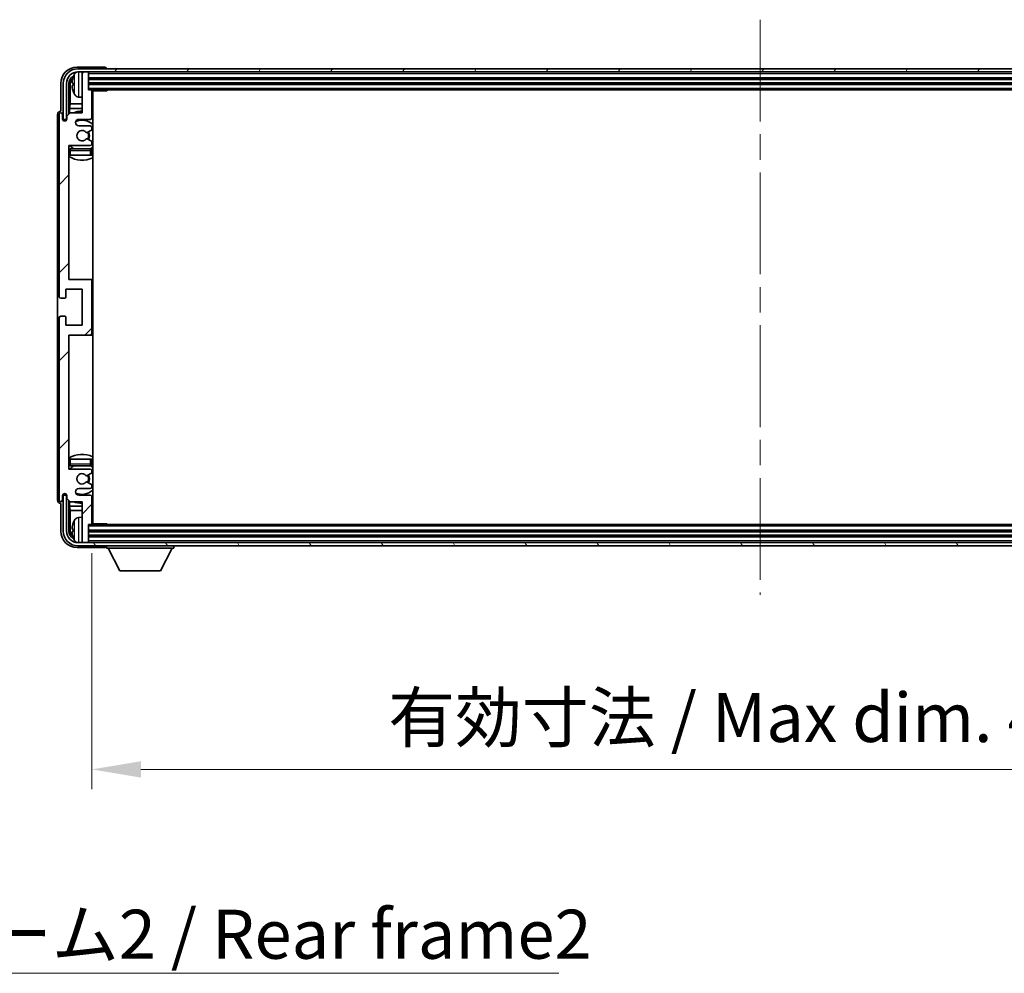
# Model space of a CAD drawing. Units: millimetres. Extents: x 0 to 12582, y 0 to 1686.
# Drawn here: x 3904 to 4205, y 1068 to 1360 of the extents above; entities that cross this region are included whole.
import ezdxf

# ---------------------------------------------------------------- set-up
doc = ezdxf.new("R2010")
doc.units = ezdxf.units.MM
doc.header["$LTSCALE"] = 5.5
doc.linetypes.add('CHAIN', pattern=[0.3543, 0.2362, -0.0295, 0.0591, -0.0295])
doc.layers.get('Defpoints').update_dxf_attribs({"lineweight": 25})
for name, color, linetype, lineweight in [('Centerline (ISO)', 131, 'Continuous', 18), ('Dimension (ISO)', 7, 'Continuous', 18), ('Dimension (ISO) @ 1', 7, 'Continuous', 18), ('Hatch (ISO)', 1, 'Continuous', 18), ('Symbol (ISO)', 7, 'Continuous', 18), ('Visible (ISO)', 7, 'Continuous', 35), ('Visible Narrow (ISO)', 7, 'Continuous', 25)]:
    doc.layers.add(name, color=color, linetype=linetype, lineweight=lineweight)
doc.styles.add('Note Text (TK)', font='txt')
doc.dimstyles.new('Default - Method 1b (TK)', dxfattribs={"dimscale": 5.5, "dimtxt": 2.5, "dimasz": 2.5, "dimexe": 1, "dimexo": 1.5, "dimgap": 1, "dimtad": 1, "dimtoh": 1, "dimrnd": 1e-08, "dimdsep": 46, "dimtxsty": 'Note Text (TK)', "dimcen": 0.09, "dimdle": 5, "dimclrd": 100, "dimclre": 100, "dimclrt": 7, "dimadec": 1, "dimazin": 1, "dimtfac": 1, "dimtmove": 0, "dimatfit": 3, "dimfxl": 1, "dimtolj": 1, "dimlwd": -1, "dimlwe": -1, "dimarcsym": 0})
doc.dimstyles.new('Default - Method 1b (TK)$7', dxfattribs={"dimscale": 5.5, "dimtxt": 2.5, "dimasz": 2.5, "dimexe": 1, "dimexo": 1.5, "dimgap": 1, "dimtad": 1, "dimtoh": 1, "dimrnd": 1e-08, "dimdsep": 46, "dimtxsty": 'Note Text (TK)', "dimcen": 0.09, "dimdle": 5, "dimclrd": 100, "dimclre": 100, "dimclrt": 7, "dimadec": 1, "dimazin": 1, "dimtfac": 1, "dimtmove": 0, "dimatfit": 3, "dimfxl": 1, "dimtolj": 1, "dimlwd": -1, "dimlwe": -1, "dimarcsym": 0})

# ---------------------------------------------------------------- blocks, each defined once
blk = doc.blocks.new('*D65')
at = {"layer": 'Defpoints', "color": 0}
for p in [(3926.05, 1205.93), (4335.05, 1205.93), (4335.05, 1130.71)]:
    blk.add_point(p, dxfattribs=at)
at = {"layer": 'Dimension (ISO)', "color": 100}
for p, q in [((3926.05, 1196.93), (3926.05, 1124.71)), ((4335.05, 1196.93), (4335.05, 1124.71)), ((3941.05, 1130.71), (4320.05, 1130.71))]:
    blk.add_line(p, q, dxfattribs=at)
for points in [[(3941.05, 1133.21), (3941.05, 1128.21), (3926.05, 1130.71)], [(4320.05, 1133.21), (4320.05, 1128.21), (4335.05, 1130.71)]]:
    blk.add_solid(points, dxfattribs=at)
at = {"layer": 'Dimension (ISO)', "color": 7, "insert": (4016.73, 1146.6), "char_height": 15, "attachment_point": 4, "style": 'Note Text (TK)'}
blk.add_mtext('\\A1;\\fＭＳ Ｐゴシック|b0|i0;\\H15.0000;有効寸法 / Max dim. 409', dxfattribs=at)

msp = doc.modelspace()

# ---------------------------------------------------------------- hatches: boundary and pattern name
at = {"layer": 'Hatch (ISO)'}
h = msp.add_hatch(dxfattribs=at)
h.set_pattern_fill('ANSI31', color=256, scale=152.4, style=0)
h.set_pattern_definition([(45, (2073.5, -48), (-13.47038, 13.47038), [])])
edge = h.paths.add_edge_path()
edge.add_line((3919.397, 1212.6267), (3923.047, 1212.6267))
edge.add_line((3923.047, 1212.6267), (3923.047, 1200.4267))
edge.add_ellipse((3923.347, 1200.4267), major_axis=(-0.3, 0), ratio=1, start_angle=0, end_angle=90)
edge.add_line((3923.347, 1200.1267), (3924.747, 1200.1267))
edge.add_ellipse((3924.747, 1200.4267), major_axis=(0, -0.3), ratio=1, start_angle=0, end_angle=90)
edge.add_line((3925.047, 1200.4267), (3925.047, 1205.6267))
edge.add_line((3925.047, 1205.6267), (3925.747, 1205.6267))
edge.add_ellipse((3925.747, 1205.9267), major_axis=(0, -0.3), ratio=1, start_angle=0, end_angle=90)
edge.add_line((3926.047, 1205.9267), (3926.047, 1214.1267))
edge.add_ellipse((3925.547, 1214.1267), major_axis=(0.5, 0), ratio=1, start_angle=0, end_angle=90)
edge.add_line((3925.547, 1214.6267), (3922.047, 1214.6267))
edge.add_ellipse((3922.047, 1215.6267), major_axis=(0, -1), ratio=1, start_angle=180, end_angle=360, ccw=False)
edge.add_line((3922.047, 1216.6267), (3925.547, 1216.6267))
edge.add_ellipse((3925.547, 1217.1267), major_axis=(0, -0.5), ratio=1, start_angle=0, end_angle=90)
edge.add_line((3926.047, 1217.1267), (3926.047, 1217.6368))
edge.add_ellipse((3925.747, 1217.6368), major_axis=(0.3, 0), ratio=1, start_angle=0, end_angle=60)
edge.add_line((3925.897, 1217.8967), (3924.6238, 1218.6318))
edge.add_ellipse((3924.4738, 1218.3719), major_axis=(0.15, 0.2598), ratio=1, start_angle=0, end_angle=78.671012)
edge.add_ellipse((3923.047, 1219.6267), major_axis=(1.2015, -1.0566), ratio=1, start_angle=82.662386, end_angle=360, ccw=False)
edge.add_ellipse((3924.4737, 1220.8815), major_axis=(-0.2253, -0.1981), ratio=1, start_angle=0, end_angle=77.981127)
edge.add_line((3924.6206, 1220.6199), (3925.8939, 1221.3349))
edge.add_ellipse((3925.747, 1221.5965), major_axis=(0.1469, -0.2616), ratio=1, start_angle=0, end_angle=60.685474)
edge.add_line((3926.047, 1221.5965), (3926.047, 1222.1267))
edge.add_ellipse((3925.547, 1222.1267), major_axis=(0.5, 0), ratio=1, start_angle=0, end_angle=90)
edge.add_line((3925.547, 1222.6267), (3919.047, 1222.6267))
edge.add_line((3919.047, 1222.6267), (3919.047, 1263.6267))
edge.add_line((3919.047, 1263.6267), (3925.547, 1263.6267))
edge.add_ellipse((3925.547, 1264.1267), major_axis=(0, -0.5), ratio=1, start_angle=0, end_angle=90)
edge.add_line((3926.047, 1264.1267), (3926.047, 1280.1267))
edge.add_ellipse((3925.547, 1280.1267), major_axis=(0.5, 0), ratio=1, start_angle=0, end_angle=90)
edge.add_line((3925.547, 1280.6267), (3919.047, 1280.6267))
edge.add_line((3919.047, 1280.6267), (3919.047, 1321.6267))
edge.add_line((3919.047, 1321.6267), (3925.547, 1321.6267))
edge.add_ellipse((3925.547, 1322.1267), major_axis=(0, -0.5), ratio=1, start_angle=0, end_angle=90)
edge.add_line((3926.047, 1322.1267), (3926.047, 1322.6569))
edge.add_ellipse((3925.747, 1322.6569), major_axis=(0.3, 0), ratio=1, start_angle=0, end_angle=60.685474)
edge.add_line((3925.8939, 1322.9184), (3924.6206, 1323.6334))
edge.add_ellipse((3924.4737, 1323.3718), major_axis=(0.1469, 0.2616), ratio=1, start_angle=0, end_angle=77.981127)
edge.add_ellipse((3923.047, 1324.6267), major_axis=(1.2014, -1.0567), ratio=1, start_angle=82.662386, end_angle=360, ccw=False)
edge.add_ellipse((3924.4738, 1325.8814), major_axis=(-0.2253, -0.1981), ratio=1, start_angle=0, end_angle=78.671012)
edge.add_line((3924.6238, 1325.6216), (3925.897, 1326.3567))
edge.add_ellipse((3925.747, 1326.6165), major_axis=(0.15, -0.2598), ratio=1, start_angle=0, end_angle=60)
edge.add_line((3926.047, 1326.6165), (3926.047, 1327.1267))
edge.add_ellipse((3925.547, 1327.1267), major_axis=(0.5, 0), ratio=1, start_angle=0, end_angle=90)
edge.add_line((3925.547, 1327.6267), (3922.047, 1327.6267))
edge.add_ellipse((3922.047, 1328.6267), major_axis=(0, -1), ratio=1, start_angle=180, end_angle=360, ccw=False)
edge.add_line((3922.047, 1329.6267), (3925.547, 1329.6267))
edge.add_ellipse((3925.547, 1330.1267), major_axis=(0, -0.5), ratio=1, start_angle=0, end_angle=90)
edge.add_line((3926.047, 1330.1267), (3926.047, 1338.3267))
edge.add_ellipse((3925.747, 1338.3267), major_axis=(0.3, 0), ratio=1, start_angle=0, end_angle=90)
edge.add_line((3925.747, 1338.6267), (3925.047, 1338.6267))
edge.add_line((3925.047, 1338.6267), (3925.047, 1343.8267))
edge.add_ellipse((3924.747, 1343.8267), major_axis=(0.3, 0), ratio=1, start_angle=0, end_angle=90)
edge.add_line((3924.747, 1344.1267), (3923.347, 1344.1267))
edge.add_ellipse((3923.347, 1343.8267), major_axis=(0, 0.3), ratio=1, start_angle=0, end_angle=90)
edge.add_line((3923.047, 1343.8267), (3923.047, 1331.6267))
edge.add_line((3923.047, 1331.6267), (3919.397, 1331.6267))
edge.add_line((3919.397, 1331.6267), (3918.397, 1330.6267))
edge.add_line((3918.397, 1330.6267), (3918.397, 1329.7267))
edge.add_ellipse((3917.722, 1329.8064), major_axis=(0.675, -0.0797), ratio=1, start_angle=193.465843, end_angle=360, ccw=False)
edge.add_line((3917.047, 1329.7267), (3917.047, 1331.1267))
edge.add_ellipse((3916.547, 1331.1267), major_axis=(0.5, 0), ratio=1, start_angle=0, end_angle=180)
edge.add_line((3916.047, 1331.1267), (3916.047, 1275.3767))
edge.add_ellipse((3916.547, 1275.3767), major_axis=(-0.5, 0), ratio=1, start_angle=0, end_angle=90)
edge.add_line((3916.547, 1274.8767), (3917.747, 1274.8767))
edge.add_ellipse((3917.747, 1275.1767), major_axis=(0, -0.3), ratio=1, start_angle=0, end_angle=90)
edge.add_line((3918.047, 1275.1767), (3918.047, 1277.6267))
edge.add_line((3918.047, 1277.6267), (3923.047, 1277.6267))
edge.add_line((3923.047, 1277.6267), (3923.047, 1266.6267))
edge.add_line((3923.047, 1266.6267), (3918.047, 1266.6267))
edge.add_line((3918.047, 1266.6267), (3918.047, 1269.0767))
edge.add_ellipse((3917.747, 1269.0767), major_axis=(0.3, 0), ratio=1, start_angle=0, end_angle=90)
edge.add_line((3917.747, 1269.3767), (3916.547, 1269.3767))
edge.add_ellipse((3916.547, 1268.8767), major_axis=(0, 0.5), ratio=1, start_angle=0, end_angle=90)
edge.add_line((3916.047, 1268.8767), (3916.047, 1213.1267))
edge.add_ellipse((3916.547, 1213.1267), major_axis=(-0.5, 0), ratio=1, start_angle=0, end_angle=180)
edge.add_line((3917.047, 1213.1267), (3917.047, 1214.5267))
edge.add_ellipse((3917.722, 1214.447), major_axis=(-0.675, 0.0797), ratio=1, start_angle=193.465843, end_angle=360, ccw=False)
edge.add_line((3918.397, 1214.5267), (3918.397, 1213.6267))
edge.add_line((3918.397, 1213.6267), (3919.397, 1212.6267))
h = msp.add_hatch(dxfattribs=at)
h.set_pattern_fill('ANSI31', color=256, scale=152.4, angle=14.999978, style=0)
h.set_pattern_definition([(60, (2073.5, -48), (-16.49778, 9.525), [])])
edge = h.paths.add_edge_path()
edge.add_ellipse((4339.297, 1340.6267), major_axis=(0, 3.5), ratio=1, start_angle=270, end_angle=360)
edge.add_line((4339.297, 1344.1267), (4337.747, 1344.1267))
edge.add_line((4337.747, 1344.1267), (4336.347, 1344.1267))
edge.add_line((4336.347, 1344.1267), (3924.747, 1344.1267))
edge.add_line((3924.747, 1344.1267), (3923.347, 1344.1267))
edge.add_line((3923.347, 1344.1267), (3921.797, 1344.1267))
edge.add_ellipse((3921.797, 1340.6267), major_axis=(-3.5, 0), ratio=1, start_angle=270, end_angle=360)
edge.add_line((3918.297, 1340.6267), (3918.297, 1329.6267))
edge.add_line((3918.297, 1329.6267), (3917.297, 1329.6267))
edge.add_line((3917.297, 1329.6267), (3917.297, 1340.6267))
edge.add_ellipse((3921.797, 1340.6267), major_axis=(0, 4.5), ratio=1, start_angle=0, end_angle=90, ccw=False)
edge.add_line((3921.797, 1345.1267), (4339.297, 1345.1267))
edge.add_ellipse((4339.297, 1340.6267), major_axis=(4.5, 0), ratio=1, start_angle=0, end_angle=90, ccw=False)
edge.add_line((4343.797, 1340.6267), (4343.797, 1329.6267))
edge.add_line((4343.797, 1329.6267), (4342.797, 1329.6267))
edge.add_line((4342.797, 1329.6267), (4342.797, 1340.6267))
h = msp.add_hatch(dxfattribs=at)
h.set_pattern_fill('ANSI31', color=256, scale=152.4, angle=75.000175, style=0)
h.set_pattern_definition([(120.0002, (2073.5, -48), (-16.49775, -9.52505), [])])
edge = h.paths.add_edge_path()
edge.add_ellipse((3921.797, 1203.6267), major_axis=(0, -3.5), ratio=1, start_angle=270, end_angle=360)
edge.add_line((3921.797, 1200.1267), (3923.347, 1200.1267))
edge.add_line((3923.347, 1200.1267), (3924.747, 1200.1267))
edge.add_line((3924.747, 1200.1267), (4336.347, 1200.1267))
edge.add_line((4336.347, 1200.1267), (4337.747, 1200.1267))
edge.add_line((4337.747, 1200.1267), (4339.297, 1200.1267))
edge.add_ellipse((4339.297, 1203.6267), major_axis=(3.5, 0), ratio=1, start_angle=270, end_angle=360)
edge.add_line((4342.797, 1203.6267), (4342.797, 1214.6267))
edge.add_line((4342.797, 1214.6267), (4343.797, 1214.6267))
edge.add_line((4343.797, 1214.6267), (4343.797, 1203.6267))
edge.add_ellipse((4339.297, 1203.6267), major_axis=(0, -4.5), ratio=1, start_angle=0, end_angle=90, ccw=False)
edge.add_line((4339.297, 1199.1267), (3921.797, 1199.1267))
edge.add_ellipse((3921.797, 1203.6267), major_axis=(-4.5, 0), ratio=1, start_angle=0, end_angle=90, ccw=False)
edge.add_line((3917.297, 1203.6267), (3917.297, 1214.6267))
edge.add_line((3917.297, 1214.6267), (3918.297, 1214.6267))
edge.add_line((3918.297, 1214.6267), (3918.297, 1203.6267))

# ---------------------------------------------------------------- linework, layer by layer
at = {"layer": 'Centerline (ISO)', "linetype": 'CHAIN', "ltscale": 23.990969}
msp.add_line((4130.547, 1360.1267), (4130.547, 1184.1267), dxfattribs=at)
at = {"layer": 'Visible (ISO)'}
for p, q in [((3930.0473, 1345.6267), (3921.544, 1345.6267)), ((4339.297, 1345.1267), (3921.797, 1345.1267)), ((3921.797, 1344.1267), (4339.297, 1344.1267)), ((3923.047, 1343.8267), (3923.047, 1344.1267)), ((3923.047, 1343.8267), (3923.047, 1331.6267)), ((3924.747, 1344.1267), (3923.347, 1344.1267)), ((3925.047, 1343.8267), (3925.047, 1344.1267)), ((3925.047, 1338.6267), (3925.047, 1343.8267)), ((3930.547, 1345.1267), (3930.547, 1345.127)), ((3920.333, 1340.659), (3920.333, 1340.0943)), ((3925.047, 1342.1267), (4336.047, 1342.1267)), ((3916.547, 1340.6297), (3916.547, 1332.1267)), ((3917.297, 1340.6267), (3917.297, 1329.6267)), ((3918.297, 1329.6267), (3918.297, 1340.6267)), ((3919.0485, 1331.2782), (3919.0485, 1340.6267)), ((3919.3977, 1340.2775), (3919.3977, 1334.3479)), ((3925.047, 1340.6267), (4336.047, 1340.6267)), ((3925.747, 1338.6267), (3925.047, 1338.6267)), ((3925.747, 1338.6267), (4335.347, 1338.6267)), ((3926.0428, 1338.3767), (3930.6175, 1338.3767)), ((3926.047, 1330.1267), (3926.047, 1338.3267)), ((3926.297, 1205.8767), (3926.297, 1338.3767)), ((3930.6175, 1338.3767), (3930.6175, 1338.6267)), ((3930.8675, 1338.6267), (3930.6175, 1338.3767)), ((3921.9881, 1336.4693), (3923.047, 1336.3767)), ((3916.547, 1332.1267), (3916.5464, 1332.1267)), ((3919.397, 1331.6267), (3918.397, 1330.6267)), ((3919.2057, 1332.9388), (3919.3977, 1334.3479)), ((3919.2057, 1332.9388), (3919.2057, 1331.4353)), ((3923.047, 1332.9388), (3919.2057, 1332.9388)), ((3923.047, 1331.6267), (3919.397, 1331.6267)), ((3923.047, 1334.3479), (3919.3977, 1334.3479)), ((3926.297, 1334.3479), (3926.047, 1334.3479)), ((3926.297, 1332.9388), (3926.047, 1332.9388)), ((3915.547, 1331.1273), (3915.547, 1213.1261)), ((3916.047, 1331.1267), (3916.047, 1275.3767)), ((3917.047, 1329.7267), (3917.047, 1331.1267)), ((3917.297, 1329.6267), (3918.297, 1329.6267)), ((3918.0485, 1329.2102), (3918.0485, 1329.4253)), ((3918.1184, 1329.2542), (3918.1184, 1329.3554)), ((3918.2484, 1329.6251), (3918.3771, 1329.6251)), ((3918.3182, 1329.5553), (3918.3536, 1329.5553)), ((3918.397, 1330.6267), (3918.397, 1329.7267)), ((3922.047, 1329.6267), (3925.547, 1329.6267)), ((3925.547, 1327.6267), (3922.047, 1327.6267)), ((3924.6238, 1325.6216), (3925.897, 1326.3567)), ((3926.047, 1326.6165), (3926.047, 1327.1267)), ((3925.8939, 1322.9184), (3924.6206, 1323.6334)), ((3926.047, 1322.1267), (3926.047, 1322.6569)), ((3919.047, 1280.6267), (3919.047, 1321.6267)), ((3919.047, 1321.6267), (3925.547, 1321.6267)), ((3925.547, 1320.6267), (3919.547, 1320.6267)), ((3926.047, 1318.6267), (3926.047, 1320.1267)), ((3919.547, 1318.6267), (3919.047, 1318.6267)), ((3925.547, 1318.6267), (3919.547, 1318.6267)), ((3926.047, 1318.6267), (3925.547, 1318.6267)), ((3925.547, 1280.6267), (3919.047, 1280.6267)), ((3926.297, 1280.6267), (3925.547, 1280.6267)), ((3918.047, 1275.1767), (3918.047, 1277.6267)), ((3918.047, 1277.6267), (3923.047, 1277.6267)), ((3923.047, 1277.6267), (3923.047, 1266.6267)), ((3926.047, 1264.1267), (3926.047, 1280.1267)), ((3916.547, 1274.8767), (3917.747, 1274.8767)), ((3916.047, 1268.8767), (3916.047, 1213.1267)), ((3917.747, 1269.3767), (3916.547, 1269.3767)), ((3918.047, 1266.6267), (3918.047, 1269.0767)), ((3923.047, 1266.6267), (3918.047, 1266.6267)), ((3919.047, 1222.6267), (3919.047, 1263.6267)), ((3919.047, 1263.6267), (3925.547, 1263.6267)), ((3925.547, 1263.6267), (3926.297, 1263.6267)), ((3919.047, 1225.6267), (3919.547, 1225.6267)), ((3919.547, 1225.6267), (3925.547, 1225.6267)), ((3919.547, 1223.6267), (3925.547, 1223.6267)), ((3925.547, 1225.6267), (3926.047, 1225.6267)), ((3926.047, 1224.1267), (3926.047, 1225.6267)), ((3925.547, 1222.6267), (3919.047, 1222.6267)), ((3924.6206, 1220.6199), (3925.8939, 1221.3349)), ((3926.047, 1221.5965), (3926.047, 1222.1267)), ((3925.897, 1217.8967), (3924.6238, 1218.6318)), ((3926.047, 1217.1267), (3926.047, 1217.6368)), ((3917.047, 1213.1267), (3917.047, 1214.5267)), ((3918.297, 1214.6267), (3917.297, 1214.6267)), ((3917.297, 1214.6267), (3917.297, 1203.6267)), ((3918.0485, 1214.8281), (3918.0485, 1215.0431)), ((3918.1184, 1214.8979), (3918.1184, 1214.9991)), ((3918.3771, 1214.6282), (3918.2484, 1214.6282)), ((3918.297, 1203.6267), (3918.297, 1214.6267)), ((3918.3536, 1214.698), (3918.3182, 1214.698)), ((3918.397, 1214.5267), (3918.397, 1213.6267)), ((3922.047, 1216.6267), (3925.547, 1216.6267)), ((3925.547, 1214.6267), (3922.047, 1214.6267)), ((3926.047, 1205.9267), (3926.047, 1214.1267)), ((3916.5464, 1212.1267), (3916.547, 1212.1267)), ((3916.547, 1212.1267), (3916.547, 1203.6236)), ((3918.397, 1213.6267), (3919.397, 1212.6267)), ((3919.0485, 1203.6267), (3919.0485, 1212.9751)), ((3919.2057, 1212.818), (3919.2057, 1211.3145)), ((3919.2057, 1211.3145), (3923.047, 1211.3145)), ((3919.2057, 1211.3145), (3919.3977, 1209.9054)), ((3919.397, 1212.6267), (3923.047, 1212.6267)), ((3923.047, 1212.6267), (3923.047, 1200.4267)), ((3926.047, 1211.3145), (3926.297, 1211.3145)), ((3919.3977, 1209.9054), (3923.047, 1209.9054)), ((3919.3977, 1209.9054), (3919.3977, 1203.9759)), ((3926.047, 1209.9054), (3926.297, 1209.9054)), ((3921.9881, 1207.784), (3923.047, 1207.8767)), ((3925.047, 1200.4267), (3925.047, 1205.6267)), ((3925.047, 1205.6267), (3925.747, 1205.6267)), ((4335.347, 1205.6267), (3925.747, 1205.6267)), ((3926.0428, 1205.8767), (3930.6175, 1205.8767)), ((3930.6175, 1205.6267), (3930.6175, 1205.8767)), ((3930.8675, 1205.6267), (3930.6175, 1205.8767)), ((3920.333, 1204.159), (3920.333, 1203.5943)), ((4336.047, 1203.6267), (3925.047, 1203.6267)), ((4336.047, 1202.1267), (3925.047, 1202.1267)), ((4339.297, 1200.1267), (3921.797, 1200.1267)), ((3921.797, 1199.1267), (4339.297, 1199.1267)), ((3923.047, 1200.1267), (3923.047, 1200.4267)), ((3923.347, 1200.1267), (3924.747, 1200.1267)), ((3925.047, 1200.1267), (3925.047, 1200.4267)), ((3930.547, 1199.1267), (3930.547, 1198.4267)), ((3951.147, 1199.1267), (3951.147, 1198.4267)), ((3921.544, 1198.6267), (3930.0473, 1198.6267)), ((3930.547, 1198.4267), (3951.147, 1198.4267)), ((3934.597, 1191.5267), (3931.047, 1198.4267)), ((3947.097, 1191.5267), (3950.647, 1198.4267)), ((3934.597, 1191.5267), (3947.097, 1191.5267))]:
    msp.add_line(p, q, dxfattribs=at)
for centre, radius, start, end in [((3921.797, 1340.6267), 4.5, 90, 180), ((3921.797, 1340.6267), 3.5, 90, 180), ((3922.1275, 1342.6901), 1.6, 118.15067, 151.827266), ((3923.347, 1343.8267), 0.3, 90, 180), ((3924.747, 1343.8267), 0.3, 0, 90), ((3920.4576, 1342.5613), 0.1246, 159.960393, 178.185174), ((3926.447, 1340.3767), 6.5, 151.827266, 159.960393), ((3920.4576, 1338.192), 0.1246, 181.814826, 200.039607), ((3926.447, 1340.3767), 6.5, 200.039607, 208.172734), ((3925.747, 1338.3267), 0.3, 0, 90), ((3926.547, 1338.1267), 0.5, 150, 240), ((3922.1275, 1338.0632), 1.6, 208.172734, 265), ((3926.547, 1336.1267), 0.5, 120, 240), ((3916.547, 1331.1267), 0.5, 0, 180), ((3923.047, 1324.6267), 7.5, 90, 111.03947), ((3917.722, 1329.8064), 0.6797, 186.732921, 353.267079), ((3922.047, 1328.6267), 1, 90, 270), ((3923.047, 1324.6267), 4.75, 46.826449, 114.136249), ((3925.547, 1330.1267), 0.5, 270, 0), ((3923.047, 1324.6267), 7.5, 64.320711, 66.421822), ((3923.047, 1324.6267), 1.6, 41.328988, 318.666601), ((3924.4738, 1325.8814), 0.3, 221.328988, 300), ((3923.047, 1324.6267), 2, 327.944419, 32.098648), ((3923.047, 1324.6267), 2.25, 328.249176, 31.865377), ((3925.547, 1327.1267), 0.5, 0, 90), ((3925.747, 1326.6165), 0.3, 300, 0), ((3924.4737, 1323.3718), 0.3, 60.685474, 138.666601), ((3925.747, 1322.6569), 0.3, 0, 60.685474), ((3919.547, 1320.1267), 0.5, 90, 180), ((3923.047, 1324.6267), 4.75, 219.166711, 237.363102), ((3925.547, 1322.1267), 0.5, 270, 0), ((3925.547, 1320.1267), 0.5, 0, 90), ((3923.047, 1324.6267), 4.75, 302.564701, 313.173551), ((3923.047, 1324.6267), 7.5, 237.769047, 295.679289), ((3925.547, 1280.1267), 0.5, 0, 90), ((3916.547, 1275.3767), 0.5, 180, 270), ((3917.747, 1275.1767), 0.3, 270, 0), ((3916.547, 1268.8767), 0.5, 90, 180), ((3917.747, 1269.0767), 0.3, 0, 90), ((3925.547, 1264.1267), 0.5, 270, 0), ((3923.047, 1219.6267), 7.5, 64.320711, 122.230953), ((3919.547, 1224.1267), 0.5, 180, 270), ((3923.047, 1219.6267), 4.75, 122.636898, 140.833289), ((3925.547, 1224.1267), 0.5, 270, 0), ((3923.047, 1219.6267), 4.75, 46.826449, 57.435299), ((3923.047, 1219.6267), 1.6, 41.333399, 318.671012), ((3924.4737, 1220.8815), 0.3, 221.333399, 299.314526), ((3923.047, 1219.6267), 2, 327.901352, 32.055581), ((3923.047, 1219.6267), 2.25, 328.134623, 31.750824), ((3925.547, 1222.1267), 0.5, 0, 90), ((3925.747, 1221.5965), 0.3, 299.314526, 0), ((3924.4738, 1218.3719), 0.3, 60, 138.671012), ((3925.547, 1217.1267), 0.5, 270, 0), ((3925.747, 1217.6368), 0.3, 0, 60), ((3917.722, 1214.447), 0.6797, 6.732921, 173.267079), ((3922.047, 1215.6267), 1, 90, 270), ((3923.047, 1219.6267), 4.75, 245.863751, 313.173551), ((3925.547, 1214.1267), 0.5, 0, 90), ((3916.547, 1213.1267), 0.5, 180, 0), ((3923.047, 1219.6267), 7.5, 248.96053, 270), ((3923.047, 1219.6267), 7.5, 293.578178, 295.679289), ((3926.547, 1208.1267), 0.5, 120, 240), ((3920.4576, 1206.0613), 0.1246, 159.960393, 178.185174), ((3926.447, 1203.8767), 6.5, 151.827266, 159.960393), ((3922.1275, 1206.1901), 1.6, 95, 151.827266), ((3925.747, 1205.9267), 0.3, 270, 0), ((3926.547, 1206.1267), 0.5, 120, 210), ((3921.797, 1203.6267), 4.5, 180, 270), ((3921.797, 1203.6267), 3.5, 180, 270), ((3920.4576, 1201.692), 0.1246, 181.814826, 200.039607), ((3926.447, 1203.8767), 6.5, 200.039607, 208.172734), ((3922.1275, 1201.5632), 1.6, 208.172734, 241.84933), ((3923.347, 1200.4267), 0.3, 180, 270), ((3924.747, 1200.4267), 0.3, 270, 0)]:
    msp.add_arc(centre, radius, start, end, dxfattribs=at)
for centre, major_axis, ratio, start_param, end_param in [((3921.5501, 1340.6236), (-3.5398, 3.5398), 0.99878277, 5.49839613, 7.06797448), ((3930.0467, 1345.1264), (0.354, 0.354), 0.99878277, 5.49839613, 7.06797448), ((3921.5501, 1340.6236), (-1.7699, 1.7699), 0.99878277, 5.955351, 7.06797448), ((3921.8993, 1340.2744), (-1.7699, 1.7699), 0.99878277, 6.25050164, 7.06797448), ((3926.4348, 1340.3695), (-3.2829, 5.6083), 0.99488747, 0.69485901, 0.93384331), ((3926.4348, 1340.237), (-6.4737, 0.5671), 0.05101764, 0.10959827, 0.34858257), ((3926.4348, 1340.5163), (-6.4737, -0.5671), 0.05101764, 5.93460274, 6.17358703), ((3926.4348, 1340.3838), (3.2829, 5.6083), 0.99488747, 2.20774935, 2.44673364), ((3916.5476, 1331.1261), (-0.708, 0.708), 0.99878277, 5.49839613, 7.06797448), ((3918.2487, 1329.425), (-0.1416, 0.1416), 0.99878277, 5.49839613, 7.06797448), ((3918.3185, 1329.3552), (-0.1416, 0.1416), 0.99878277, 5.49839613, 7.06797448), ((3918.2487, 1214.8283), (-0.1416, -0.1416), 0.99878277, 5.49839613, 7.06797448), ((3918.3185, 1214.8982), (-0.1416, -0.1416), 0.99878277, 5.49839613, 7.06797448), ((3916.5476, 1213.1273), (-0.708, -0.708), 0.99878277, 5.49839613, 7.06797448), ((3926.4348, 1203.8695), (-3.2829, 5.6083), 0.99488747, 0.69485901, 0.93384331), ((3921.5501, 1203.6297), (-3.5398, -3.5398), 0.99878277, 5.49839613, 7.06797448), ((3921.5501, 1203.6297), (-1.7699, -1.7699), 0.99878277, 5.49839613, 6.61101961), ((3921.8993, 1203.9789), (-1.7699, -1.7699), 0.99878277, 5.49839613, 6.31586897), ((3926.4348, 1203.737), (-6.4737, 0.5671), 0.05101764, 0.10959827, 0.34858257), ((3926.4348, 1204.0163), (-6.4737, -0.5671), 0.05101764, 5.93460274, 6.17358703), ((3926.4348, 1203.8838), (3.2829, 5.6083), 0.99488747, 2.20774935, 2.44673364), ((3930.0467, 1199.127), (0.354, -0.354), 0.99878277, 5.49839613, 7.06797448)]:
    msp.add_ellipse(centre, major_axis=major_axis, ratio=ratio, start_param=start_param, end_param=end_param, dxfattribs=at)
for points, knots in [([(3919.9968, 1340.7646), (3919.9924, 1340.7671), (3919.9887, 1340.7779), (3919.9841, 1340.8162), (3919.9831, 1340.8436), (3919.9838, 1340.9055), (3919.9855, 1340.9441), (3919.9906, 1341.0161), (3919.9935, 1341.0482), (3919.9968, 1341.0794)], [0, 0, 0, 0, 0.0124997785, 0.0124997785, 0.0249995571, 0.0249995571, 0.0375236714, 0.0375236714, 0.0466766062, 0.0466766062, 0.0466766062, 0.0466766062]), ([(3919.9968, 1339.674), (3919.9924, 1339.7153), (3919.9887, 1339.7591), (3919.9841, 1339.8388), (3919.9831, 1339.8748), (3919.9838, 1339.9307), (3919.9855, 1339.9544), (3919.9906, 1339.9804), (3919.9935, 1339.9868), (3919.9968, 1339.9887)], [0, 0, 0, 0, 0.0125039067, 0.0125039067, 0.0250078135, 0.0250078135, 0.0375277995, 0.0375277995, 0.0466766392, 0.0466766392, 0.0466766392, 0.0466766392]), ([(3919.9968, 1204.2646), (3919.9924, 1204.2671), (3919.9887, 1204.2779), (3919.9841, 1204.3162), (3919.9831, 1204.3436), (3919.9838, 1204.4055), (3919.9855, 1204.4441), (3919.9906, 1204.5161), (3919.9935, 1204.5482), (3919.9968, 1204.5794)], [0, 0, 0, 0, 0.0124997785, 0.0124997785, 0.0249995571, 0.0249995571, 0.0375236714, 0.0375236714, 0.0466766062, 0.0466766062, 0.0466766062, 0.0466766062]), ([(3919.9968, 1203.174), (3919.9924, 1203.2153), (3919.9887, 1203.2591), (3919.9841, 1203.3388), (3919.9831, 1203.3748), (3919.9838, 1203.4307), (3919.9855, 1203.4544), (3919.9906, 1203.4804), (3919.9935, 1203.4868), (3919.9968, 1203.4887)], [0, 0, 0, 0, 0.0125039067, 0.0125039067, 0.0250078135, 0.0250078135, 0.0375277995, 0.0375277995, 0.0466766392, 0.0466766392, 0.0466766392, 0.0466766392])]:
    msp.add_open_spline(points, degree=3, knots=knots, dxfattribs=at)
at = {"layer": 'Visible Narrow (ISO)'}
for p, q in [((3921.9881, 1344.1267), (3921.9881, 1336.4693)), ((3920.3405, 1342.604), (3920.3405, 1342.5863)), ((3920.3405, 1340.6572), (3920.3405, 1340.0961)), ((3920.7171, 1337.3078), (3920.7171, 1343.4455)), ((3925.047, 1343.6267), (4336.047, 1343.6267)), ((3925.047, 1342.4267), (4336.047, 1342.4267)), ((3925.047, 1341.8267), (4336.047, 1341.8267)), ((3925.047, 1340.9267), (4336.047, 1340.9267)), ((3919.3977, 1340.2775), (3919.0485, 1340.6267)), ((3920.3405, 1338.1671), (3920.3405, 1338.1493)), ((3925.047, 1340.3267), (4336.047, 1340.3267)), ((3925.047, 1339.1267), (4336.047, 1339.1267)), ((3918.0485, 1329.4253), (3918.1184, 1329.3554)), ((3918.3182, 1329.5553), (3918.2484, 1329.6251)), ((3919.047, 1320.1267), (3919.547, 1320.1267)), ((3919.547, 1320.1267), (3919.547, 1320.6267)), ((3919.547, 1318.6267), (3919.547, 1320.1267)), ((3919.547, 1320.1267), (3925.547, 1320.1267)), ((3925.547, 1320.6267), (3925.547, 1320.1267)), ((3925.547, 1320.1267), (3926.047, 1320.1267)), ((3925.547, 1320.1267), (3925.547, 1318.6267)), ((3919.547, 1224.1267), (3919.047, 1224.1267)), ((3919.547, 1224.1267), (3919.547, 1225.6267)), ((3925.547, 1224.1267), (3919.547, 1224.1267)), ((3919.547, 1223.6267), (3919.547, 1224.1267)), ((3925.547, 1225.6267), (3925.547, 1224.1267)), ((3926.047, 1224.1267), (3925.547, 1224.1267)), ((3925.547, 1224.1267), (3925.547, 1223.6267)), ((3918.1184, 1214.8979), (3918.0485, 1214.8281)), ((3918.2484, 1214.6282), (3918.3182, 1214.698)), ((3920.3405, 1206.104), (3920.3405, 1206.0863)), ((3920.7171, 1200.8078), (3920.7171, 1206.9455)), ((3921.9881, 1207.784), (3921.9881, 1200.1267)), ((4336.047, 1205.1267), (3925.047, 1205.1267)), ((3919.0485, 1203.6267), (3919.3977, 1203.9759)), ((3920.3405, 1204.1572), (3920.3405, 1203.5961)), ((4336.047, 1203.9267), (3925.047, 1203.9267)), ((4336.047, 1203.3267), (3925.047, 1203.3267)), ((4336.047, 1202.4267), (3925.047, 1202.4267)), ((3920.3405, 1201.6671), (3920.3405, 1201.6493)), ((4336.047, 1201.8267), (3925.047, 1201.8267)), ((4336.047, 1200.6267), (3925.047, 1200.6267))]:
    msp.add_line(p, q, dxfattribs=at)

# ---------------------------------------------------------------- texts
at = {"layer": 'Symbol (ISO)', "color": 7, "insert": (3811.4831, 1087.7824), "char_height": 15, "width": 268.684216, "attachment_point": 1, "line_spacing_factor": 1.5, "style": 'Note Text (TK)'}
msp.add_mtext('{\\fＭＳ Ｐゴシック|b0|i0;リアフレーム2 / Rear frame2}', dxfattribs=at)

# ---------------------------------------------------------------- dimensions: what is measured, and where the dimension line sits
at = {"layer": 'Dimension (ISO) @ 1', "color": 100}
dim = msp.add_linear_dim(base=(4335.047, 1130.7124), p1=(3926.047, 1205.9267), p2=(4335.047, 1205.9267), text='\\fＭＳ Ｐゴシック|b0|i0;\\H15.0000;有効寸法 / Max dim. <>', dimstyle='Default - Method 1b (TK)', override={"dimscale": 1, "dimtxt": 15, "dimasz": 15, "dimexe": 6, "dimexo": 9, "dimgap": 6, "dimtoh": 0, "dimdec": 2, "dimcen": 0.54, "dimtol": 0, "dimlim": 0, "dimtp": 0, "dimtm": 0, "dimtdec": 2, "dimtix": 0, "dimtofl": 0, "dimtmove": 0, "dimatfit": 1}, dxfattribs=at)
dim.commit()
dim.dimension.update_dxf_attribs({"geometry": '*D65', "text_midpoint": (4130.547, 1130.7124), "dimtype": 160})

# ---------------------------------------------------------------- leaders
at = {"layer": 'Symbol (ISO)', "color": 100, "annotation_type": 0, "has_hookline": 1, "hookline_direction": 0, "text_width": 257.4716}
msp.add_leader([(3719.2471, 1201.5592), (3797.7331, 1068.3207), (3811.4831, 1068.3207)], dimstyle='Default - Method 1b (TK)$7', override={"dimgap": 0, "dimtad": 1}, dxfattribs=at)

doc.saveas('drawing.dxf')
